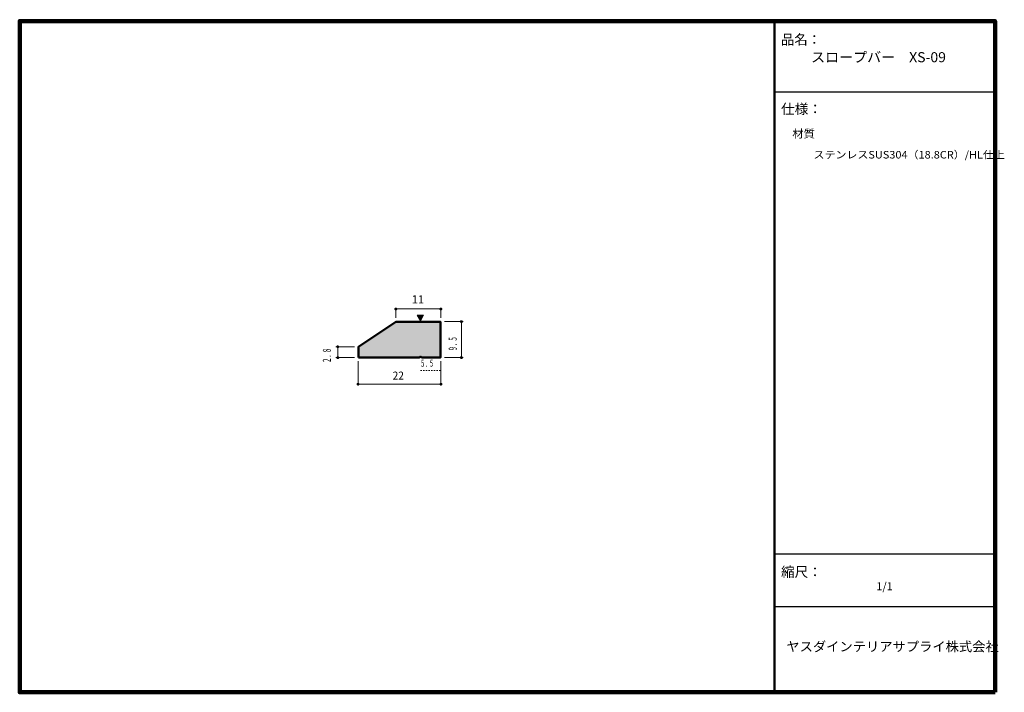
# Model space of a CAD drawing. Units: millimetres. Extents: x 21 to 284, y 13 to 193.
import ezdxf

# ---------------------------------------------------------------- set-up
doc = ezdxf.new("R2010")
doc.units = ezdxf.units.MM
doc.linetypes.add('UserDefined01', pattern=[0.705556, 0.352778, -0.352778])
doc.layers.add('ISS138金台', color=7, linetype='Continuous')
doc.layers.add('外枠', color=7, linetype='Continuous')
doc.styles.add('MS Gothic', font='msgothic.ttc', dxfattribs={"height": 1})

msp = doc.modelspace()

# ---------------------------------------------------------------- hatches: boundary and pattern name
at = {"layer": 'ISS138金台', "linetype": 'Continuous', "lineweight": 13, "true_color": 0x242021}
h = msp.add_hatch(color=250, dxfattribs=at)
h.dxf.hatch_style = 1
h.paths.add_polyline_path([(121.65, 115.67), (121.67, 115.67), (121.7, 115.68), (121.72, 115.68), (121.74, 115.69), (121.77, 115.7), (121.79, 115.71), (121.8, 115.73), (121.82, 115.74), (121.84, 115.76), (121.85, 115.78), (121.87, 115.8), (121.88, 115.82), (121.88, 115.85), (121.89, 115.87), (121.89, 115.9), (121.9, 115.92), (121.9, 115.92), (121.89, 115.95), (121.89, 115.97), (121.88, 116), (121.88, 116.02), (121.87, 116.04), (121.85, 116.06), (121.84, 116.08), (121.82, 116.1), (121.8, 116.11), (121.79, 116.13), (121.77, 116.14), (121.74, 116.15), (121.72, 116.16), (121.7, 116.17), (121.67, 116.17), (121.65, 116.17), (121.65, 116.17), (121.62, 116.17), (121.6, 116.17), (121.57, 116.16), (121.55, 116.15), (121.53, 116.14), (121.51, 116.13), (121.49, 116.11), (121.47, 116.1), (121.45, 116.08), (121.44, 116.06), (121.43, 116.04), (121.42, 116.02), (121.41, 116), (121.4, 115.97), (121.4, 115.95), (121.4, 115.92), (121.4, 115.92), (121.4, 115.9), (121.4, 115.87), (121.41, 115.85), (121.42, 115.82), (121.43, 115.8), (121.44, 115.78), (121.45, 115.76), (121.47, 115.74), (121.49, 115.73), (121.51, 115.71), (121.53, 115.7), (121.55, 115.69), (121.57, 115.68), (121.6, 115.68), (121.62, 115.67)])
h = msp.add_hatch(color=250, dxfattribs=at)
h.dxf.hatch_style = 1
h.paths.add_polyline_path([(133.71, 115.67), (133.73, 115.67), (133.76, 115.68), (133.78, 115.68), (133.8, 115.69), (133.83, 115.7), (133.85, 115.71), (133.87, 115.73), (133.88, 115.74), (133.9, 115.76), (133.91, 115.78), (133.93, 115.8), (133.94, 115.82), (133.95, 115.85), (133.95, 115.87), (133.96, 115.9), (133.96, 115.92), (133.96, 115.92), (133.96, 115.95), (133.95, 115.97), (133.95, 116), (133.94, 116.02), (133.93, 116.04), (133.91, 116.06), (133.9, 116.08), (133.88, 116.1), (133.87, 116.11), (133.85, 116.13), (133.83, 116.14), (133.8, 116.15), (133.78, 116.16), (133.76, 116.17), (133.73, 116.17), (133.71, 116.17), (133.71, 116.17), (133.68, 116.17), (133.66, 116.17), (133.63, 116.16), (133.61, 116.15), (133.59, 116.14), (133.57, 116.13), (133.55, 116.11), (133.53, 116.1), (133.51, 116.08), (133.5, 116.06), (133.49, 116.04), (133.48, 116.02), (133.47, 116), (133.46, 115.97), (133.46, 115.95), (133.46, 115.92), (133.46, 115.92), (133.46, 115.9), (133.46, 115.87), (133.47, 115.85), (133.48, 115.82), (133.49, 115.8), (133.5, 115.78), (133.51, 115.76), (133.53, 115.74), (133.55, 115.73), (133.57, 115.71), (133.59, 115.7), (133.61, 115.69), (133.63, 115.68), (133.66, 115.68), (133.68, 115.67)])
at = {"layer": 'ISS138金台', "linetype": 'Continuous', "lineweight": 13, "true_color": 0x00adee}
h = msp.add_hatch(color=140, dxfattribs=at)
h.dxf.hatch_style = 1
h.paths.add_polyline_path([(127.35, 114.25), (129.08, 114.25), (128.22, 112.75)])
at = {"layer": 'ISS138金台', "linetype": 'Continuous', "lineweight": 50, "true_color": 0xffffff}
h = msp.add_hatch(color=7, dxfattribs=at)
h.dxf.hatch_style = 1
h.paths.add_polyline_path([(111.64, 102.96), (111.64, 105.76), (121.65, 112.46), (133.64, 112.46), (133.64, 102.96), (128.6, 102.96), (128.3, 103.16), (128.01, 102.96)])
at = {"layer": 'ISS138金台', "linetype": 'Continuous', "lineweight": 13, "true_color": 0x242021}
h = msp.add_hatch(color=250, dxfattribs=at)
h.dxf.hatch_style = 1
h.paths.add_polyline_path([(139.2, 112.28), (139.22, 112.28), (139.25, 112.28), (139.27, 112.29), (139.29, 112.3), (139.32, 112.31), (139.34, 112.32), (139.36, 112.33), (139.37, 112.35), (139.39, 112.37), (139.4, 112.39), (139.42, 112.41), (139.43, 112.43), (139.44, 112.45), (139.44, 112.48), (139.45, 112.5), (139.45, 112.53), (139.45, 112.53), (139.45, 112.55), (139.44, 112.58), (139.44, 112.6), (139.43, 112.62), (139.42, 112.65), (139.4, 112.67), (139.39, 112.69), (139.37, 112.7), (139.36, 112.72), (139.34, 112.73), (139.32, 112.75), (139.29, 112.76), (139.27, 112.77), (139.25, 112.77), (139.22, 112.77), (139.2, 112.78), (139.2, 112.78), (139.17, 112.77), (139.15, 112.77), (139.12, 112.77), (139.1, 112.76), (139.08, 112.75), (139.06, 112.73), (139.04, 112.72), (139.02, 112.7), (139, 112.69), (138.99, 112.67), (138.98, 112.65), (138.97, 112.62), (138.96, 112.6), (138.95, 112.58), (138.95, 112.55), (138.95, 112.53), (138.95, 112.53), (138.95, 112.5), (138.95, 112.48), (138.96, 112.45), (138.97, 112.43), (138.98, 112.41), (138.99, 112.39), (139, 112.37), (139.02, 112.35), (139.04, 112.33), (139.06, 112.32), (139.08, 112.31), (139.1, 112.3), (139.12, 112.29), (139.15, 112.28), (139.17, 112.28)])
h = msp.add_hatch(color=250, dxfattribs=at)
h.dxf.hatch_style = 1
h.paths.add_polyline_path([(106.12, 105.54), (106.15, 105.54), (106.17, 105.54), (106.2, 105.55), (106.22, 105.56), (106.24, 105.57), (106.26, 105.58), (106.28, 105.59), (106.3, 105.61), (106.32, 105.63), (106.33, 105.65), (106.34, 105.67), (106.35, 105.69), (106.36, 105.71), (106.37, 105.74), (106.37, 105.76), (106.37, 105.79), (106.37, 105.79), (106.37, 105.81), (106.37, 105.84), (106.36, 105.86), (106.35, 105.88), (106.34, 105.91), (106.33, 105.93), (106.32, 105.95), (106.3, 105.96), (106.28, 105.98), (106.26, 105.99), (106.24, 106.01), (106.22, 106.02), (106.2, 106.03), (106.17, 106.03), (106.15, 106.04), (106.12, 106.04), (106.12, 106.04), (106.1, 106.04), (106.07, 106.03), (106.05, 106.03), (106.03, 106.02), (106, 106.01), (105.98, 105.99), (105.96, 105.98), (105.95, 105.96), (105.93, 105.95), (105.92, 105.93), (105.9, 105.91), (105.89, 105.88), (105.89, 105.86), (105.88, 105.84), (105.88, 105.81), (105.87, 105.79), (105.87, 105.79), (105.88, 105.76), (105.88, 105.74), (105.89, 105.71), (105.89, 105.69), (105.9, 105.67), (105.92, 105.65), (105.93, 105.63), (105.95, 105.61), (105.96, 105.59), (105.98, 105.58), (106, 105.57), (106.03, 105.56), (106.05, 105.55), (106.07, 105.54), (106.1, 105.54)])
h = msp.add_hatch(color=250, dxfattribs=at)
h.dxf.hatch_style = 1
h.paths.add_polyline_path([(106.12, 102.64), (106.15, 102.64), (106.17, 102.65), (106.2, 102.65), (106.22, 102.66), (106.24, 102.67), (106.26, 102.68), (106.28, 102.7), (106.3, 102.71), (106.32, 102.73), (106.33, 102.75), (106.34, 102.77), (106.35, 102.79), (106.36, 102.82), (106.37, 102.84), (106.37, 102.87), (106.37, 102.89), (106.37, 102.89), (106.37, 102.92), (106.37, 102.94), (106.36, 102.97), (106.35, 102.99), (106.34, 103.01), (106.33, 103.03), (106.32, 103.05), (106.3, 103.07), (106.28, 103.08), (106.26, 103.1), (106.24, 103.11), (106.22, 103.12), (106.2, 103.13), (106.17, 103.14), (106.15, 103.14), (106.12, 103.14), (106.12, 103.14), (106.1, 103.14), (106.07, 103.14), (106.05, 103.13), (106.03, 103.12), (106, 103.11), (105.98, 103.1), (105.96, 103.08), (105.95, 103.07), (105.93, 103.05), (105.92, 103.03), (105.9, 103.01), (105.89, 102.99), (105.89, 102.97), (105.88, 102.94), (105.88, 102.92), (105.87, 102.89), (105.87, 102.89), (105.88, 102.87), (105.88, 102.84), (105.89, 102.82), (105.89, 102.79), (105.9, 102.77), (105.92, 102.75), (105.93, 102.73), (105.95, 102.71), (105.96, 102.7), (105.98, 102.68), (106, 102.67), (106.03, 102.66), (106.05, 102.65), (106.07, 102.65), (106.1, 102.64)])
h = msp.add_hatch(color=250, dxfattribs=at)
h.dxf.hatch_style = 1
h.paths.add_polyline_path([(139.2, 102.64), (139.22, 102.64), (139.25, 102.65), (139.27, 102.65), (139.29, 102.66), (139.32, 102.67), (139.34, 102.68), (139.36, 102.7), (139.37, 102.71), (139.39, 102.73), (139.4, 102.75), (139.42, 102.77), (139.43, 102.79), (139.44, 102.82), (139.44, 102.84), (139.45, 102.87), (139.45, 102.89), (139.45, 102.89), (139.45, 102.92), (139.44, 102.94), (139.44, 102.97), (139.43, 102.99), (139.42, 103.01), (139.4, 103.03), (139.39, 103.05), (139.37, 103.07), (139.36, 103.08), (139.34, 103.1), (139.32, 103.11), (139.29, 103.12), (139.27, 103.13), (139.25, 103.14), (139.22, 103.14), (139.2, 103.14), (139.2, 103.14), (139.17, 103.14), (139.15, 103.14), (139.12, 103.13), (139.1, 103.12), (139.08, 103.11), (139.06, 103.1), (139.04, 103.08), (139.02, 103.07), (139, 103.05), (138.99, 103.03), (138.98, 103.01), (138.97, 102.99), (138.96, 102.97), (138.95, 102.94), (138.95, 102.92), (138.95, 102.89), (138.95, 102.89), (138.95, 102.87), (138.95, 102.84), (138.96, 102.82), (138.97, 102.79), (138.98, 102.77), (138.99, 102.75), (139, 102.73), (139.02, 102.71), (139.04, 102.7), (139.06, 102.68), (139.08, 102.67), (139.1, 102.66), (139.12, 102.65), (139.15, 102.65), (139.17, 102.64)])
h = msp.add_hatch(color=250, dxfattribs=at)
h.dxf.hatch_style = 1
h.paths.add_polyline_path([(111.57, 95.54), (111.6, 95.54), (111.62, 95.55), (111.64, 95.55), (111.67, 95.56), (111.69, 95.57), (111.71, 95.58), (111.73, 95.6), (111.75, 95.61), (111.76, 95.63), (111.78, 95.65), (111.79, 95.67), (111.8, 95.69), (111.81, 95.72), (111.81, 95.74), (111.82, 95.77), (111.82, 95.79), (111.82, 95.79), (111.82, 95.82), (111.81, 95.84), (111.81, 95.87), (111.8, 95.89), (111.79, 95.91), (111.78, 95.93), (111.76, 95.95), (111.75, 95.97), (111.73, 95.98), (111.71, 96), (111.69, 96.01), (111.67, 96.02), (111.64, 96.03), (111.62, 96.04), (111.6, 96.04), (111.57, 96.04), (111.57, 96.04), (111.54, 96.04), (111.52, 96.04), (111.5, 96.03), (111.47, 96.02), (111.45, 96.01), (111.43, 96), (111.41, 95.98), (111.39, 95.97), (111.38, 95.95), (111.36, 95.93), (111.35, 95.91), (111.34, 95.89), (111.33, 95.87), (111.32, 95.84), (111.32, 95.82), (111.32, 95.79), (111.32, 95.79), (111.32, 95.77), (111.32, 95.74), (111.33, 95.72), (111.34, 95.69), (111.35, 95.67), (111.36, 95.65), (111.38, 95.63), (111.39, 95.61), (111.41, 95.6), (111.43, 95.58), (111.45, 95.57), (111.47, 95.56), (111.5, 95.55), (111.52, 95.55), (111.54, 95.54)])
h = msp.add_hatch(color=250, dxfattribs=at)
h.dxf.hatch_style = 1
h.paths.add_polyline_path([(133.71, 95.54), (133.73, 95.54), (133.76, 95.55), (133.78, 95.55), (133.8, 95.56), (133.83, 95.57), (133.85, 95.58), (133.87, 95.6), (133.88, 95.61), (133.9, 95.63), (133.91, 95.65), (133.93, 95.67), (133.94, 95.69), (133.95, 95.72), (133.95, 95.74), (133.96, 95.77), (133.96, 95.79), (133.96, 95.79), (133.96, 95.82), (133.95, 95.84), (133.95, 95.87), (133.94, 95.89), (133.93, 95.91), (133.91, 95.93), (133.9, 95.95), (133.88, 95.97), (133.87, 95.98), (133.85, 96), (133.83, 96.01), (133.8, 96.02), (133.78, 96.03), (133.76, 96.04), (133.73, 96.04), (133.71, 96.04), (133.71, 96.04), (133.68, 96.04), (133.66, 96.04), (133.63, 96.03), (133.61, 96.02), (133.59, 96.01), (133.57, 96), (133.55, 95.98), (133.53, 95.97), (133.51, 95.95), (133.5, 95.93), (133.49, 95.91), (133.48, 95.89), (133.47, 95.87), (133.46, 95.84), (133.46, 95.82), (133.46, 95.79), (133.46, 95.79), (133.46, 95.77), (133.46, 95.74), (133.47, 95.72), (133.48, 95.69), (133.49, 95.67), (133.5, 95.65), (133.51, 95.63), (133.53, 95.61), (133.55, 95.6), (133.57, 95.58), (133.59, 95.57), (133.61, 95.56), (133.63, 95.55), (133.66, 95.55), (133.68, 95.54)])

# ---------------------------------------------------------------- linework, layer by layer
at = {"layer": 'ISS138金台', "color": 250, "linetype": 'Continuous', "lineweight": 13, "true_color": 0x242021}
for p, q in [((133.71, 116.17), (133.71, 113.52)), ((121.65, 115.92), (121.65, 113.52)), ((121.65, 115.92), (133.71, 115.92)), ((134.7, 112.53), (139.7, 112.53)), ((139.2, 112.53), (139.2, 102.89)), ((105.64, 105.79), (110.62, 105.79)), ((106.12, 105.79), (106.12, 102.89)), ((105.64, 102.89), (110.62, 102.89)), ((134.7, 102.89), (139.7, 102.89)), ((111.57, 101.96), (111.57, 95.79)), ((133.71, 101.96), (133.71, 95.79)), ((111.57, 95.79), (133.71, 95.79))]:
    msp.add_line(p, q, dxfattribs=at)
at = {"layer": 'ISS138金台', "color": 140, "linetype": 'UserDefined01', "lineweight": 13, "true_color": 0x00adee}
msp.add_line((128.3, 99.43), (133.64, 99.43), dxfattribs=at)
at = {"layer": 'ISS138金台', "color": 250, "linetype": 'Continuous', "lineweight": 13, "true_color": 0x242021}
for points in [[(121.65, 115.67), (121.67, 115.67), (121.7, 115.68), (121.72, 115.68), (121.74, 115.69), (121.77, 115.7), (121.79, 115.71), (121.8, 115.73), (121.82, 115.74), (121.84, 115.76), (121.85, 115.78), (121.87, 115.8), (121.88, 115.82), (121.88, 115.85), (121.89, 115.87), (121.89, 115.9), (121.9, 115.92), (121.9, 115.92), (121.89, 115.95), (121.89, 115.97), (121.88, 116), (121.88, 116.02), (121.87, 116.04), (121.85, 116.06), (121.84, 116.08), (121.82, 116.1), (121.8, 116.11), (121.79, 116.13), (121.77, 116.14), (121.74, 116.15), (121.72, 116.16), (121.7, 116.17), (121.67, 116.17), (121.65, 116.17), (121.65, 116.17), (121.62, 116.17), (121.6, 116.17), (121.57, 116.16), (121.55, 116.15), (121.53, 116.14), (121.51, 116.13), (121.49, 116.11), (121.47, 116.1), (121.45, 116.08), (121.44, 116.06), (121.43, 116.04), (121.42, 116.02), (121.41, 116), (121.4, 115.97), (121.4, 115.95), (121.4, 115.92), (121.4, 115.92), (121.4, 115.9), (121.4, 115.87), (121.41, 115.85), (121.42, 115.82), (121.43, 115.8), (121.44, 115.78), (121.45, 115.76), (121.47, 115.74), (121.49, 115.73), (121.51, 115.71), (121.53, 115.7), (121.55, 115.69), (121.57, 115.68), (121.6, 115.68), (121.62, 115.67), (121.65, 115.67)], [(133.71, 115.67), (133.73, 115.67), (133.76, 115.68), (133.78, 115.68), (133.8, 115.69), (133.83, 115.7), (133.85, 115.71), (133.87, 115.73), (133.88, 115.74), (133.9, 115.76), (133.91, 115.78), (133.93, 115.8), (133.94, 115.82), (133.95, 115.85), (133.95, 115.87), (133.96, 115.9), (133.96, 115.92), (133.96, 115.92), (133.96, 115.95), (133.95, 115.97), (133.95, 116), (133.94, 116.02), (133.93, 116.04), (133.91, 116.06), (133.9, 116.08), (133.88, 116.1), (133.87, 116.11), (133.85, 116.13), (133.83, 116.14), (133.8, 116.15), (133.78, 116.16), (133.76, 116.17), (133.73, 116.17), (133.71, 116.17), (133.71, 116.17), (133.68, 116.17), (133.66, 116.17), (133.63, 116.16), (133.61, 116.15), (133.59, 116.14), (133.57, 116.13), (133.55, 116.11), (133.53, 116.1), (133.51, 116.08), (133.5, 116.06), (133.49, 116.04), (133.48, 116.02), (133.47, 116), (133.46, 115.97), (133.46, 115.95), (133.46, 115.92), (133.46, 115.92), (133.46, 115.9), (133.46, 115.87), (133.47, 115.85), (133.48, 115.82), (133.49, 115.8), (133.5, 115.78), (133.51, 115.76), (133.53, 115.74), (133.55, 115.73), (133.57, 115.71), (133.59, 115.7), (133.61, 115.69), (133.63, 115.68), (133.66, 115.68), (133.68, 115.67), (133.71, 115.67)], [(139.2, 112.28), (139.22, 112.28), (139.25, 112.28), (139.27, 112.29), (139.29, 112.3), (139.32, 112.31), (139.34, 112.32), (139.36, 112.33), (139.37, 112.35), (139.39, 112.37), (139.4, 112.39), (139.42, 112.41), (139.43, 112.43), (139.44, 112.45), (139.44, 112.48), (139.45, 112.5), (139.45, 112.53), (139.45, 112.53), (139.45, 112.55), (139.44, 112.58), (139.44, 112.6), (139.43, 112.62), (139.42, 112.65), (139.4, 112.67), (139.39, 112.69), (139.37, 112.7), (139.36, 112.72), (139.34, 112.73), (139.32, 112.75), (139.29, 112.76), (139.27, 112.77), (139.25, 112.77), (139.22, 112.77), (139.2, 112.78), (139.2, 112.78), (139.17, 112.77), (139.15, 112.77), (139.12, 112.77), (139.1, 112.76), (139.08, 112.75), (139.06, 112.73), (139.04, 112.72), (139.02, 112.7), (139, 112.69), (138.99, 112.67), (138.98, 112.65), (138.97, 112.62), (138.96, 112.6), (138.95, 112.58), (138.95, 112.55), (138.95, 112.53), (138.95, 112.53), (138.95, 112.5), (138.95, 112.48), (138.96, 112.45), (138.97, 112.43), (138.98, 112.41), (138.99, 112.39), (139, 112.37), (139.02, 112.35), (139.04, 112.33), (139.06, 112.32), (139.08, 112.31), (139.1, 112.3), (139.12, 112.29), (139.15, 112.28), (139.17, 112.28), (139.2, 112.28)], [(106.12, 105.54), (106.15, 105.54), (106.17, 105.54), (106.2, 105.55), (106.22, 105.56), (106.24, 105.57), (106.26, 105.58), (106.28, 105.59), (106.3, 105.61), (106.32, 105.63), (106.33, 105.65), (106.34, 105.67), (106.35, 105.69), (106.36, 105.71), (106.37, 105.74), (106.37, 105.76), (106.37, 105.79), (106.37, 105.79), (106.37, 105.81), (106.37, 105.84), (106.36, 105.86), (106.35, 105.88), (106.34, 105.91), (106.33, 105.93), (106.32, 105.95), (106.3, 105.96), (106.28, 105.98), (106.26, 105.99), (106.24, 106.01), (106.22, 106.02), (106.2, 106.03), (106.17, 106.03), (106.15, 106.04), (106.12, 106.04), (106.12, 106.04), (106.1, 106.04), (106.07, 106.03), (106.05, 106.03), (106.03, 106.02), (106, 106.01), (105.98, 105.99), (105.96, 105.98), (105.95, 105.96), (105.93, 105.95), (105.92, 105.93), (105.9, 105.91), (105.89, 105.88), (105.89, 105.86), (105.88, 105.84), (105.88, 105.81), (105.87, 105.79), (105.87, 105.79), (105.88, 105.76), (105.88, 105.74), (105.89, 105.71), (105.89, 105.69), (105.9, 105.67), (105.92, 105.65), (105.93, 105.63), (105.95, 105.61), (105.96, 105.59), (105.98, 105.58), (106, 105.57), (106.03, 105.56), (106.05, 105.55), (106.07, 105.54), (106.1, 105.54), (106.12, 105.54)], [(106.12, 102.64), (106.15, 102.64), (106.17, 102.65), (106.2, 102.65), (106.22, 102.66), (106.24, 102.67), (106.26, 102.68), (106.28, 102.7), (106.3, 102.71), (106.32, 102.73), (106.33, 102.75), (106.34, 102.77), (106.35, 102.79), (106.36, 102.82), (106.37, 102.84), (106.37, 102.87), (106.37, 102.89), (106.37, 102.89), (106.37, 102.92), (106.37, 102.94), (106.36, 102.97), (106.35, 102.99), (106.34, 103.01), (106.33, 103.03), (106.32, 103.05), (106.3, 103.07), (106.28, 103.08), (106.26, 103.1), (106.24, 103.11), (106.22, 103.12), (106.2, 103.13), (106.17, 103.14), (106.15, 103.14), (106.12, 103.14), (106.12, 103.14), (106.1, 103.14), (106.07, 103.14), (106.05, 103.13), (106.03, 103.12), (106, 103.11), (105.98, 103.1), (105.96, 103.08), (105.95, 103.07), (105.93, 103.05), (105.92, 103.03), (105.9, 103.01), (105.89, 102.99), (105.89, 102.97), (105.88, 102.94), (105.88, 102.92), (105.87, 102.89), (105.87, 102.89), (105.88, 102.87), (105.88, 102.84), (105.89, 102.82), (105.89, 102.79), (105.9, 102.77), (105.92, 102.75), (105.93, 102.73), (105.95, 102.71), (105.96, 102.7), (105.98, 102.68), (106, 102.67), (106.03, 102.66), (106.05, 102.65), (106.07, 102.65), (106.1, 102.64), (106.12, 102.64)], [(139.2, 102.64), (139.22, 102.64), (139.25, 102.65), (139.27, 102.65), (139.29, 102.66), (139.32, 102.67), (139.34, 102.68), (139.36, 102.7), (139.37, 102.71), (139.39, 102.73), (139.4, 102.75), (139.42, 102.77), (139.43, 102.79), (139.44, 102.82), (139.44, 102.84), (139.45, 102.87), (139.45, 102.89), (139.45, 102.89), (139.45, 102.92), (139.44, 102.94), (139.44, 102.97), (139.43, 102.99), (139.42, 103.01), (139.4, 103.03), (139.39, 103.05), (139.37, 103.07), (139.36, 103.08), (139.34, 103.1), (139.32, 103.11), (139.29, 103.12), (139.27, 103.13), (139.25, 103.14), (139.22, 103.14), (139.2, 103.14), (139.2, 103.14), (139.17, 103.14), (139.15, 103.14), (139.12, 103.13), (139.1, 103.12), (139.08, 103.11), (139.06, 103.1), (139.04, 103.08), (139.02, 103.07), (139, 103.05), (138.99, 103.03), (138.98, 103.01), (138.97, 102.99), (138.96, 102.97), (138.95, 102.94), (138.95, 102.92), (138.95, 102.89), (138.95, 102.89), (138.95, 102.87), (138.95, 102.84), (138.96, 102.82), (138.97, 102.79), (138.98, 102.77), (138.99, 102.75), (139, 102.73), (139.02, 102.71), (139.04, 102.7), (139.06, 102.68), (139.08, 102.67), (139.1, 102.66), (139.12, 102.65), (139.15, 102.65), (139.17, 102.64), (139.2, 102.64)], [(111.57, 95.54), (111.6, 95.54), (111.62, 95.55), (111.64, 95.55), (111.67, 95.56), (111.69, 95.57), (111.71, 95.58), (111.73, 95.6), (111.75, 95.61), (111.76, 95.63), (111.78, 95.65), (111.79, 95.67), (111.8, 95.69), (111.81, 95.72), (111.81, 95.74), (111.82, 95.77), (111.82, 95.79), (111.82, 95.79), (111.82, 95.82), (111.81, 95.84), (111.81, 95.87), (111.8, 95.89), (111.79, 95.91), (111.78, 95.93), (111.76, 95.95), (111.75, 95.97), (111.73, 95.98), (111.71, 96), (111.69, 96.01), (111.67, 96.02), (111.64, 96.03), (111.62, 96.04), (111.6, 96.04), (111.57, 96.04), (111.57, 96.04), (111.54, 96.04), (111.52, 96.04), (111.5, 96.03), (111.47, 96.02), (111.45, 96.01), (111.43, 96), (111.41, 95.98), (111.39, 95.97), (111.38, 95.95), (111.36, 95.93), (111.35, 95.91), (111.34, 95.89), (111.33, 95.87), (111.32, 95.84), (111.32, 95.82), (111.32, 95.79), (111.32, 95.79), (111.32, 95.77), (111.32, 95.74), (111.33, 95.72), (111.34, 95.69), (111.35, 95.67), (111.36, 95.65), (111.38, 95.63), (111.39, 95.61), (111.41, 95.6), (111.43, 95.58), (111.45, 95.57), (111.47, 95.56), (111.5, 95.55), (111.52, 95.55), (111.54, 95.54), (111.57, 95.54)], [(133.71, 95.54), (133.73, 95.54), (133.76, 95.55), (133.78, 95.55), (133.8, 95.56), (133.83, 95.57), (133.85, 95.58), (133.87, 95.6), (133.88, 95.61), (133.9, 95.63), (133.91, 95.65), (133.93, 95.67), (133.94, 95.69), (133.95, 95.72), (133.95, 95.74), (133.96, 95.77), (133.96, 95.79), (133.96, 95.79), (133.96, 95.82), (133.95, 95.84), (133.95, 95.87), (133.94, 95.89), (133.93, 95.91), (133.91, 95.93), (133.9, 95.95), (133.88, 95.97), (133.87, 95.98), (133.85, 96), (133.83, 96.01), (133.8, 96.02), (133.78, 96.03), (133.76, 96.04), (133.73, 96.04), (133.71, 96.04), (133.71, 96.04), (133.68, 96.04), (133.66, 96.04), (133.63, 96.03), (133.61, 96.02), (133.59, 96.01), (133.57, 96), (133.55, 95.98), (133.53, 95.97), (133.51, 95.95), (133.5, 95.93), (133.49, 95.91), (133.48, 95.89), (133.47, 95.87), (133.46, 95.84), (133.46, 95.82), (133.46, 95.79), (133.46, 95.79), (133.46, 95.77), (133.46, 95.74), (133.47, 95.72), (133.48, 95.69), (133.49, 95.67), (133.5, 95.65), (133.51, 95.63), (133.53, 95.61), (133.55, 95.6), (133.57, 95.58), (133.59, 95.57), (133.61, 95.56), (133.63, 95.55), (133.66, 95.55), (133.68, 95.54), (133.71, 95.54)]]:
    msp.add_lwpolyline(points, dxfattribs=at)
at = {"layer": 'ISS138金台', "color": 140, "linetype": 'Continuous', "lineweight": 13, "true_color": 0x00adee}
msp.add_lwpolyline([(127.35, 114.25), (129.08, 114.25), (128.22, 112.75), (127.35, 114.25)], dxfattribs=at)
at = {"layer": 'ISS138金台', "color": 7, "linetype": 'Continuous', "lineweight": 50, "true_color": 0xffffff}
msp.add_lwpolyline([(111.64, 102.96), (111.64, 105.76), (121.65, 112.46), (133.64, 112.46), (133.64, 102.96), (128.6, 102.96), (128.3, 103.16), (128.01, 102.96), (111.64, 102.96)], dxfattribs=at)
at = {"layer": 'ISS138金台', "color": 250, "linetype": 'Continuous', "lineweight": 25, "true_color": 0x242021}
msp.add_lwpolyline([(111.64, 102.96), (111.64, 105.76), (121.65, 112.46), (133.64, 112.46), (133.64, 102.96), (128.6, 102.96), (128.3, 103.16), (128.01, 102.96), (111.64, 102.96)], dxfattribs=at)
at = {"layer": '外枠', "color": 250, "linetype": 'Continuous', "lineweight": 50, "true_color": 0x242021}
msp.add_line((223.02, 193.36), (223.02, 13.29), dxfattribs=at)
at = {"layer": '外枠', "color": 250, "linetype": 'Continuous', "lineweight": 25, "true_color": 0x242021}
for p, q in [((223.31, 174.08), (282, 174.08)), ((223.31, 50.37), (282, 50.37)), ((223.31, 36.26), (282, 36.26))]:
    msp.add_line(p, q, dxfattribs=at)
at = {"layer": '外枠', "color": 250, "linetype": 'Continuous', "lineweight": 100, "true_color": 0x242021}
msp.add_lwpolyline([(282, 13.29), (21, 13.29), (21, 193), (282, 193), (282, 13.29)], dxfattribs=at)

# ---------------------------------------------------------------- texts
at = {"layer": 'ISS138金台', "color": 250, "linetype": 'Continuous', "true_color": 0x242021, "style": 'MS Gothic'}
for s, width, p in [('11', 1.003749, (125.93, 117.42)), ('22', 0.928001, (120.8, 97.01))]:
    msp.add_text(s, height=2.151, dxfattribs=dict(at, width=width)).set_placement(p)
for s, width, p in [('9 .  5', 0.587001, (137.95, 104.83)), ('2 .  8', 0.595668, (104.27, 101.7))]:
    msp.add_text(s, height=2.151, rotation=90, dxfattribs=dict(at, width=width)).set_placement(p)
at = {"layer": 'ISS138金台', "color": 140, "linetype": 'Continuous', "true_color": 0x00adee, "style": 'MS Gothic', "width": 0.611111}
msp.add_text('5 .  5', height=1.882, dxfattribs=at).set_placement((128.41, 100.47))
at = {"layer": '外枠', "color": 250, "linetype": 'Continuous', "true_color": 0x242021, "style": 'MS Gothic'}
for s, height, width, p in [('品名：', 2.688, 0.974166, (224.72, 186.69)), ('スロープバー\u3000XS-09', 2.6882, 1.022127, (232.78, 181.98)), ('仕様：', 2.688, 0.997888, (224.72, 168.11)), ('材質', 2.151, 1.028502, (227.76, 161.78)), (' ステンレスSUS304（18.8CR）/HL仕上', 2.0161, 1.066277, (232.78, 156.2)), ('縮尺：', 2.688, 0.994, (224.72, 44.17)), ('1/1', 2.151, 1.000004, (250.24, 40.6)), ('ヤスダインテリアサプライ株式会社', 2.5538, 1.019491, (226.16, 24.26))]:
    msp.add_text(s, height=height, dxfattribs=dict(at, width=width)).set_placement(p)

doc.saveas('drawing.dxf')
